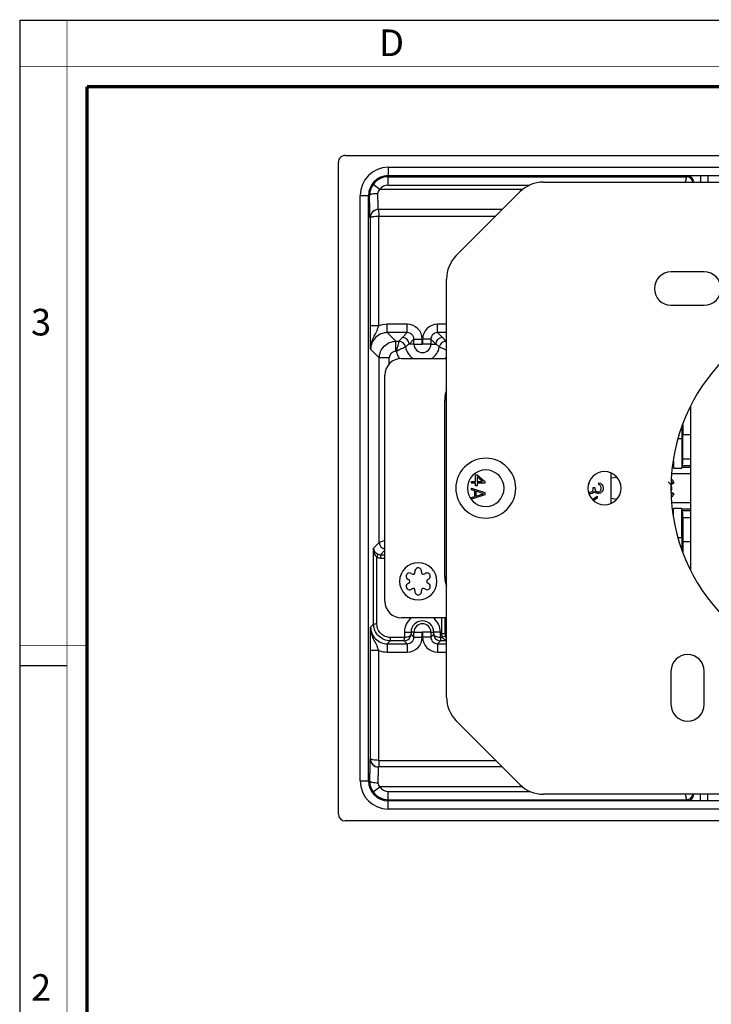
# Paper-space layout '3B1_C_050_1' of a CAD drawing. Units: millimetres. Extents: x 0 to 420, y 0 to 297.
# Drawn here: x 0 to 104, y 149 to 297 of the extents above; entities that cross this region are included whole.
import ezdxf

# ---------------------------------------------------------------- set-up
doc = ezdxf.new("R2010")
doc.units = ezdxf.units.MM
doc.header["$LTSCALE"] = 23.1
doc.layers.get('0').update_dxf_attribs({"linetype": 'CONTINUOUS'})
for name, color, linetype in [('02___PRT_ALL_AXES', 7, 'CONTINUOUS'), ('6_ALL_SURFS', 7, 'CONTINUOUS'), ('7_ALL_FEATURES', 7, 'CONTINUOUS')]:
    doc.layers.add(name, color=color, linetype=linetype)
doc.styles.add('TEXTSTYLE_2', font='txt', dxfattribs={"width": 0.9})
doc.styles.add('TEXTSTYLE_3', font='txt', dxfattribs={"width": 0.9})

psp = doc.layouts.new('3B1_C_050_1')

# ---------------------------------------------------------------- linework, layer by layer
at = {"color": 7, "linetype": 'Continuous'}
for p, q in [((0, 297), (420, 297)), ((0, 0), (0, 297)), ((0, 199.968), (7, 199.968))]:
    psp.add_line(p, q, dxfattribs=at)
for points, const_width in [([(7.054, 0), (7.054, 297)], 0.1), ([(0, 290), (420, 290)], 0.1), ([(10.054, 10.032), (10.054, 287)], 0.5), ([(10.054, 287), (410, 287)], 0.5), ([(10, 202.968), (0, 202.968)], 0.1)]:
    psp.add_lwpolyline(points, dxfattribs=dict(at, const_width=const_width))
at = {"layer": '02___PRT_ALL_AXES', "color": 7, "linetype": 'Continuous'}
for p, q in [((102.871, 259.138), (97.871, 259.138)), ((97.871, 254.138), (102.871, 254.138)), ((58.804, 213.831), (58.888, 213.77)), ((58.302, 212.31), (58.398, 212.353)), ((61.439, 212.966), (61.343, 212.923)), ((60.938, 211.444), (60.854, 211.505)), ((97.871, 199.138), (97.871, 194.138)), ((102.871, 194.138), (102.871, 199.138))]:
    psp.add_line(p, q, dxfattribs=at)
for centre, radius, start, end in [((97.871, 256.638), 2.5, 90, 270), ((102.871, 256.638), 2.5, 270, 90), ((125.371, 226.638), 27.5, 90, 270), ((87.871, 226.638), 2.5, 0, 180), ((87.871, 226.638), 2.5, 180, 360), ((59.871, 212.638), 2.8, 0, 180), ((59.871, 214.159), 0.5, 12.13941, 191.88857), ((58.554, 213.398), 0.5, 60.01316, 251.88857), ((59.088, 213.994), 0.3, 228.11143, 11.88857), ((60.654, 213.994), 0.3, 168.11143, 311.88857), ((59.871, 214.159), 0.5, 348.11143, 12.13941), ((61.188, 213.398), 0.5, 300.17786, 131.88857), ((59.871, 212.638), 2.8, 180, 360), ((58.554, 211.877), 0.5, 120.17786, 311.88857), ((58.305, 212.638), 0.3, 0, 71.88857), ((58.305, 212.638), 0.3, 288.11143, 360), ((61.188, 211.877), 0.5, 240.01316, 71.88857), ((61.436, 212.638), 0.3, 108.11143, 180), ((61.436, 212.638), 0.3, 180, 251.88857), ((59.088, 211.282), 0.3, 348.11143, 131.88857), ((59.871, 211.117), 0.5, 168.11143, 192.13941), ((59.871, 211.117), 0.5, 192.13941, 11.88857), ((60.654, 211.282), 0.3, 48.11143, 191.88857), ((100.371, 199.138), 2.5, 0, 180), ((100.371, 194.138), 2.5, 180, 360)]:
    psp.add_arc(centre, radius, start, end, dxfattribs=at)
at = {"layer": '6_ALL_SURFS', "color": 7, "linetype": 'Continuous'}
psp.add_arc((96.871, 226.638), 1.15, 342.38196, 17.61804, dxfattribs=at)
at = {"layer": '7_ALL_FEATURES', "color": 7, "linetype": 'Continuous'}
for p, q in [((47.871, 177.638), (47.871, 275.638)), ((48.871, 276.638), (216.871, 276.638)), ((78.692, 272.638), (187.05, 272.638)), ((75.156, 271.173), (65.585, 261.602)), ((72.521, 268.538), (53.883, 268.538)), ((64.121, 195.209), (64.121, 258.067)), ((57.371, 246.138), (64.121, 246.138)), ((54.871, 209.638), (54.871, 243.638)), ((63.871, 240.118), (63.871, 239.888)), ((63.871, 213.388), (63.871, 239.888)), ((63.871, 213.388), (63.871, 239.888)), ((100.871, 234.638), (100.871, 238.948)), ((99.476, 234.038), (99.476, 229.665)), ((99.658, 231.024), (99.658, 234.638)), ((100.871, 231.024), (100.871, 234.638)), ((100.871, 230.039), (100.871, 231.024)), ((98.15, 230.017), (98.141, 230.039)), ((98.242, 229.784), (98.15, 230.017)), ((98.265, 230.709), (98.265, 229.665)), ((98.265, 229.665), (99.476, 229.665)), ((99.6, 230.039), (99.499, 229.784)), ((100.871, 229.784), (100.871, 230.039)), ((100.871, 228.799), (100.871, 229.784)), ((68.466, 228.638), (68.722, 228.638)), ((68.466, 227.638), (68.466, 228.638)), ((68.722, 228.638), (69.871, 227.638)), ((69.53, 227.638), (68.722, 228.346)), ((68.722, 228.346), (68.722, 227.638)), ((88.871, 224.352), (88.871, 228.923)), ((89.733, 228.267), (88.871, 228.138)), ((100.871, 224.477), (100.871, 228.799)), ((67.871, 227.388), (67.871, 227.638)), ((67.871, 227.638), (68.466, 227.638)), ((68.466, 227.388), (67.871, 227.388)), ((67.871, 226.388), (67.871, 226.638)), ((67.871, 226.638), (69.871, 225.971)), ((68.466, 226.971), (68.466, 227.388)), ((68.722, 226.971), (68.466, 226.971)), ((68.722, 227.638), (69.53, 227.638)), ((68.722, 227.388), (68.722, 226.971)), ((69.871, 227.388), (68.722, 227.388)), ((69.871, 227.638), (69.871, 227.388)), ((85.526, 227.238), (85.453, 227.209)), ((85.526, 227.461), (85.526, 227.238)), ((86.122, 226.258), (86.181, 226.538)), ((86.181, 226.724), (86.42, 226.724)), ((86.181, 226.538), (86.181, 226.724)), ((86.42, 226.724), (86.42, 226.538)), ((86.42, 226.538), (86.539, 226.258)), ((87.015, 227.424), (87.254, 227.378)), ((87.015, 227.191), (87.015, 227.424)), ((87.194, 227.098), (87.015, 227.191)), ((87.313, 226.958), (87.194, 227.098)), ((87.254, 227.378), (87.492, 227.191)), ((87.373, 226.724), (87.313, 226.958)), ((87.313, 226.304), (87.373, 226.538)), ((87.373, 226.538), (87.373, 226.724)), ((87.492, 227.191), (87.611, 227.004)), ((87.611, 227.004), (87.671, 226.678)), ((87.671, 226.584), (87.611, 226.258)), ((87.671, 226.678), (87.671, 226.584)), ((97.867, 227.213), (97.965, 227.269)), ((97.965, 227.269), (98.343, 227.488)), ((68.381, 226.221), (67.871, 226.388)), ((69.871, 225.638), (67.871, 224.971)), ((67.871, 225.221), (68.381, 225.388)), ((67.871, 224.971), (67.871, 225.221)), ((68.381, 225.388), (68.381, 226.221)), ((69.701, 225.804), (68.552, 226.179)), ((68.552, 226.179), (68.552, 225.429)), ((68.552, 225.429), (69.701, 225.804)), ((69.871, 225.971), (69.871, 225.638)), ((85.455, 226.052), (85.526, 226.024)), ((85.526, 226.024), (85.764, 226.024)), ((85.764, 225.791), (85.537, 225.791)), ((85.764, 226.024), (86.003, 226.118)), ((86.003, 225.838), (85.764, 225.791)), ((86.003, 226.118), (86.122, 226.258)), ((86.181, 225.931), (86.003, 225.838)), ((86.072, 224.935), (86.777, 225.418)), ((86.301, 226.164), (86.181, 225.931)), ((86.777, 225.138), (86.218, 224.767)), ((86.479, 225.978), (86.301, 226.164)), ((86.658, 225.884), (86.479, 225.978)), ((86.539, 226.258), (86.658, 226.164)), ((86.658, 226.164), (86.896, 226.071)), ((86.896, 225.838), (86.658, 225.884)), ((86.777, 225.418), (86.777, 225.138)), ((86.896, 226.071), (87.015, 226.071)), ((87.015, 225.838), (86.896, 225.838)), ((87.015, 226.071), (87.194, 226.164)), ((87.254, 225.884), (87.015, 225.838)), ((87.194, 226.164), (87.313, 226.304)), ((87.492, 226.071), (87.254, 225.884)), ((87.611, 226.258), (87.492, 226.071)), ((88.871, 225.138), (89.733, 225.008)), ((97.965, 226.006), (97.867, 226.063)), ((98.343, 225.788), (97.965, 226.006)), ((98.15, 223.258), (98.242, 223.492)), ((99.476, 223.611), (98.265, 223.611)), ((98.265, 222.566), (98.265, 223.611)), ((99.476, 219.238), (99.476, 223.611)), ((99.499, 223.492), (99.6, 223.237)), ((100.871, 223.492), (100.871, 224.477)), ((100.871, 223.237), (100.871, 223.492)), ((98.141, 223.237), (98.15, 223.258)), ((99.658, 222.252), (99.658, 218.638)), ((100.871, 222.252), (100.871, 223.237)), ((100.871, 218.638), (100.871, 222.252)), ((100.871, 214.328), (100.871, 218.638)), ((63.871, 213.388), (63.871, 213.158)), ((64.121, 207.138), (57.371, 207.138)), ((65.585, 191.673), (75.156, 182.102)), ((72.521, 184.738), (53.883, 184.738)), ((187.05, 180.638), (78.692, 180.638)), ((216.871, 176.638), (48.871, 176.638))]:
    psp.add_line(p, q, dxfattribs=at)
at = {"layer": '7_ALL_FEATURES', "color": 9, "linetype": 'Continuous'}
for p, q in [((55.371, 274.866), (211.871, 274.866)), ((55.371, 274.866), (55.371, 273.616)), ((55.371, 273.616), (100.31, 273.616)), ((55.371, 273.45), (55.371, 273.616)), ((55.371, 273.45), (100.183, 273.45)), ((55.371, 272.2), (55.371, 273.45)), ((100.183, 273.45), (100.167, 273.371)), ((100.31, 273.577), (100.183, 273.45)), ((100.31, 273.616), (102.31, 273.616)), ((102.31, 273.616), (103.432, 273.616)), ((102.31, 273.611), (102.31, 272.638)), ((103.432, 273.616), (105.431, 273.616)), ((103.432, 273.611), (103.432, 272.638)), ((54.094, 271.538), (53.072, 272.258)), ((75.6, 271.538), (54.094, 271.538)), ((55.371, 272.2), (76.671, 272.2)), ((51.142, 182.638), (51.142, 270.638)), ((51.142, 270.638), (52.392, 270.638)), ((52.392, 182.638), (52.392, 270.638)), ((52.56, 270.638), (52.392, 270.638)), ((53.905, 268.538), (53.922, 267.538)), ((52.672, 267.288), (52.633, 267.288)), ((52.672, 251.036), (52.672, 267.288)), ((53.922, 251.036), (53.922, 267.538)), ((53.922, 267.538), (71.521, 267.538)), ((53.922, 251.036), (52.672, 251.036)), ((58.224, 251.266), (55.215, 251.266)), ((55.215, 250.016), (55.215, 251.266)), ((58.224, 250.016), (58.224, 251.266)), ((64.121, 251.266), (62.767, 251.266)), ((62.767, 250.016), (62.767, 251.266)), ((55.215, 250.016), (56.52, 248.711)), ((58.224, 250.016), (55.215, 250.016)), ((56.52, 248.711), (56.966, 248.711)), ((56.52, 247.211), (56.52, 248.711)), ((58.224, 250.016), (57.496, 249.288)), ((59.224, 249.017), (58.496, 248.288)), ((59.224, 248.288), (59.224, 249.017)), ((59.224, 249.017), (60.474, 249.017)), ((60.474, 248.288), (60.474, 249.017)), ((60.517, 249.017), (60.517, 248.288)), ((61.767, 249.017), (60.517, 249.017)), ((61.767, 249.017), (61.767, 248.287)), ((62.496, 248.288), (61.767, 249.017)), ((63.496, 249.288), (62.767, 250.016)), ((64.121, 250.016), (62.767, 250.016)), ((64.026, 248.711), (64.121, 248.711)), ((52.715, 247.517), (54.021, 246.211)), ((56.52, 247.211), (56.565, 247.211)), ((59.224, 248.288), (58.496, 248.288)), ((59.224, 248.288), (60.474, 248.288)), ((61.767, 248.288), (60.517, 248.288)), ((61.767, 248.287), (62.496, 248.288)), ((54.021, 218.485), (54.021, 246.211)), ((55.52, 246.211), (54.021, 246.211)), ((55.52, 245.298), (55.52, 246.211)), ((64.121, 239.888), (63.871, 239.888)), ((99.476, 234.038), (98.935, 234.038)), ((100.871, 234.638), (99.658, 234.638)), ((100.871, 231.024), (99.658, 231.024)), ((98.111, 229.784), (98.242, 229.784)), ((99.499, 229.784), (100.871, 229.784)), ((99.6, 230.039), (100.871, 230.039)), ((100.871, 228.799), (97.965, 228.799)), ((97.965, 224.477), (100.871, 224.477)), ((98.242, 223.492), (98.111, 223.492)), ((100.871, 223.492), (99.499, 223.492)), ((100.871, 223.237), (99.6, 223.237)), ((99.658, 222.252), (100.871, 222.252)), ((98.935, 219.238), (99.476, 219.238)), ((53.165, 217.629), (54.021, 218.485)), ((53.165, 206.209), (53.165, 217.629)), ((54.869, 218.767), (54.021, 218.485)), ((99.658, 218.638), (100.871, 218.638)), ((53.665, 216.238), (53.837, 216.708)), ((53.665, 206.209), (53.665, 216.238)), ((54.871, 217.335), (54.182, 216.646)), ((54.182, 216.646), (54.871, 216.646)), ((54.182, 216.646), (54.182, 216.146)), ((54.182, 216.146), (54.871, 216.146)), ((63.871, 213.388), (64.121, 213.388)), ((53.165, 206.209), (52.715, 205.759)), ((53.665, 206.209), (53.165, 206.209)), ((63.379, 207.138), (63.379, 204.726)), ((63.879, 207.138), (63.879, 204.726)), ((57.783, 204.209), (55.665, 204.209)), ((55.665, 204.209), (55.665, 203.709)), ((57.783, 204.988), (58.783, 204.988)), ((57.783, 204.988), (57.783, 204.209)), ((58.783, 204.988), (58.783, 204.701)), ((59.224, 204.988), (58.783, 204.988)), ((59.224, 204.259), (58.783, 204.701)), ((59.224, 204.259), (59.224, 204.988)), ((59.224, 204.988), (60.474, 204.988)), ((59.224, 204.259), (60.474, 204.259)), ((60.474, 204.259), (60.474, 204.988)), ((60.517, 204.988), (60.517, 204.259)), ((61.767, 204.988), (60.517, 204.988)), ((61.767, 204.259), (60.517, 204.259)), ((61.767, 204.988), (61.767, 204.259)), ((61.767, 204.988), (62.209, 204.988)), ((61.767, 204.259), (62.209, 204.701)), ((62.209, 204.701), (62.209, 204.988)), ((63.208, 204.988), (62.209, 204.988)), ((63.208, 204.209), (63.208, 204.988)), ((63.471, 204.209), (63.208, 204.209)), ((63.879, 204.726), (63.379, 204.726)), ((63.94, 204.382), (63.471, 204.209)), ((63.879, 204.726), (64.121, 204.967)), ((55.665, 203.709), (55.215, 203.259)), ((55.215, 203.259), (58.225, 203.259)), ((55.215, 203.259), (55.215, 202.009)), ((57.774, 203.709), (55.665, 203.709)), ((58.225, 203.259), (57.774, 203.709)), ((58.224, 203.259), (58.224, 202.009)), ((62.767, 203.259), (63.217, 203.709)), ((62.767, 203.259), (64.121, 203.259)), ((62.767, 203.259), (62.767, 202.009)), ((64.121, 203.709), (63.217, 203.709)), ((52.672, 185.988), (52.672, 202.239)), ((53.922, 202.239), (52.672, 202.239)), ((53.922, 185.738), (53.922, 202.239)), ((55.215, 202.009), (58.224, 202.009)), ((62.767, 202.009), (64.121, 202.009)), ((52.672, 185.988), (52.633, 185.988)), ((53.922, 185.738), (71.521, 185.738)), ((51.142, 182.638), (52.392, 182.638)), ((52.56, 182.638), (52.392, 182.638)), ((53.072, 181.018), (54.094, 181.738)), ((75.6, 181.738), (54.094, 181.738)), ((55.371, 181.076), (76.671, 181.076)), ((55.371, 179.826), (55.371, 181.076)), ((102.31, 179.664), (102.31, 180.638)), ((103.432, 179.664), (103.432, 180.638)), ((55.371, 179.659), (55.371, 179.826)), ((55.371, 179.826), (100.183, 179.826)), ((100.31, 179.659), (55.371, 179.659)), ((55.371, 178.409), (55.371, 179.659)), ((100.183, 179.826), (100.31, 179.699)), ((102.31, 179.659), (100.31, 179.659)), ((103.432, 179.659), (102.31, 179.659)), ((105.431, 179.659), (103.432, 179.659)), ((211.871, 178.409), (55.371, 178.409))]:
    psp.add_line(p, q, dxfattribs=at)
for centre, radius, start, end in [((55.371, 270.638), 4.228, 90, 180), ((55.371, 270.638), 2.979, 90, 180), ((55.371, 270.638), 2.812, 90, 144.82172), ((100.31, 272.577), 1, 3.52985, 89.98114), ((100.183, 272.45), 1, 11.04608, 67.49241), ((55.362, 270.644), 2.802, 144.81394, 180.11984), ((55.371, 270.638), 1.562, 90, 144.82396), ((53.883, 267.288), 1.25, 90.00467, 180.00467), ((55.22, 247.487), 3.78, 90.08069, 110.08635), ((58.224, 249.016), 2.25, 0.0022, 89.99779), ((62.767, 249.017), 2.25, 90.00017, 179.99973), ((55.214, 247.517), 2.499, 89.98317, 180.00846), ((56.965, 247.711), 1, 9.29717, 89.98221), ((57.495, 248.287), 1, 0.02094, 89.97906), ((58.225, 249.017), 0.999, 359.97912, 90.02874), ((62.767, 249.017), 0.999, 89.97246, 180.02255), ((63.496, 248.287), 1, 90.02094, 179.97906), ((64.026, 247.711), 1, 90.01661, 170.70152), ((56.52, 246.211), 1, 90.00362, 179.99622), ((60.534, 248.3), 4.116, 195.34211, 209.16287), ((60.496, 248.288), 2.577, 189.28184, 237.03247), ((60.496, 248.288), 1.271, 180, 359.9749), ((60.496, 248.288), 0.0216, 180.03855, 359.96145), ((60.496, 248.288), 2.577, 302.87331, 350.71866), ((60.455, 248.261), 4.028, 209.22389, 212.64621), ((60.502, 248.284), 4.069, 327.99126, 333.17973), ((56.007, 217.647), 2.842, 180.35947, 188.7078), ((55.021, 218.485), 1, 180.01715, 261.21153), ((55.706, 217.602), 2.538, 188.7236, 193.18984), ((54.184, 217.658), 1.511, 249.91271, 269.92381), ((55.214, 205.758), 2.499, 179.99305, 270.01572), ((60.496, 204.988), 2.713, 127.01402, 179.99543), ((60.496, 204.988), 1.713, 0, 180), ((60.496, 204.988), 1.271, 0, 180), ((60.496, 204.988), 2.713, 0.00005, 52.98036), ((58.224, 204.259), 2.25, 270.0022, 359.9978), ((58.225, 204.259), 0.999, 269.97909, 0.02874), ((60.496, 204.988), 0.0216, 359.95755, 180.04245), ((62.767, 204.259), 2.25, 180.00033, 269.99976), ((62.766, 204.259), 0.999, 179.97774, 270.03005), ((55.22, 205.79), 3.78, 249.9141, 269.91702), ((53.883, 185.988), 1.25, 179.99533, 269.99533), ((55.371, 182.638), 4.228, 180, 270), ((55.371, 182.638), 2.979, 180, 270), ((55.362, 182.632), 2.801, 179.88327, 215.18684), ((55.371, 182.638), 2.812, 215.17828, 270), ((55.371, 182.638), 1.562, 215.17828, 270), ((100.31, 180.699), 1, 270.01886, 356.47015), ((100.183, 180.826), 1, 292.5074, 348.95394)]:
    psp.add_arc(centre, radius, start, end, dxfattribs=at)
at = {"layer": '7_ALL_FEATURES', "color": 7, "linetype": 'Continuous'}
for centre, radius, start, end in [((78.692, 267.638), 5, 90, 135), ((69.121, 258.067), 5, 135, 180), ((57.371, 243.638), 2.5, 90, 180), ((66.871, 240.118), 3, 156.88483, 167.42857), ((66.871, 240.118), 3, 156.88483, 167.42857), ((66.871, 240.118), 3, 167.42857, 180), ((66.871, 240.118), 3, 167.42857, 180), ((182.15, 234.641), 82.492, 178.91818, 180.00252), ((70.021, 226.638), 4.5, 0, 180), ((70.021, 226.638), 2.75, 0, 180), ((96.871, 226.638), 1.7, 30, 49.70409), ((70.021, 226.638), 4.5, 180, 360), ((70.021, 226.638), 2.75, 180, 360), ((96.893, 226.648), 1.066, 27.01939, 29.77628), ((96.89, 226.608), 1.417, 31.51392, 40.41589), ((96.896, 226.598), 1.407, 32.00382, 40.28122), ((96.871, 226.591), 1.139, 349.04696, 15.39747), ((96.861, 226.632), 1.461, 30.22448, 40.43758), ((96.872, 226.639), 1.448, 29.99145, 30.21156), ((96.871, 226.638), 1.7, 310.29601, 330), ((96.846, 226.654), 1.479, 319.60957, 329.90285), ((180.594, 218.62), 80.936, 179.98705, 181.09224), ((54.167, 217.662), 1.005, 205.63608, 211.17605), ((54.199, 217.693), 1.05, 245.4351, 249.839), ((66.871, 213.158), 3, 180, 203.11517), ((57.371, 209.638), 2.5, 180, 270), ((64.924, 204.742), 1.047, 200.16243, 205.29805), ((64.919, 204.74), 1.042, 205.28441, 219.97315), ((69.121, 195.209), 5, 180, 225), ((53.927, 185.993), 1.255, 180.25482, 267.96739), ((78.692, 185.638), 5, 225, 270)]:
    psp.add_arc(centre, radius, start, end, dxfattribs=at)
for centre, major_axis, ratio, start_param, end_param in [((48.871, 275.638), (1, 0), 0.999914, 1.5707963, 3.1415927), ((99.931, 234.038), (0, 6.5), 0.069927, 1.3173257, 1.5707963), ((99.588, 231.024), (0, 1), 0.069927, -2.9670597, -1.5707963), ((98.23, 228.799), (0, 1), 0.069927, -0.5235988, -0.1745329), ((99.511, 228.799), (0, 1), 0.069927, 0.1745329, 0.5235988), ((98.23, 224.477), (0, 1), 0.069927, -2.9670597, -2.6179939), ((99.511, 224.477), (0, 1), 0.069927, -3.6651914, -3.3161256), ((99.588, 222.252), (0, 1), 0.069927, -1.5707963, -0.1745329), ((99.931, 219.238), (0, 6.5), 0.069927, 1.5707963, 1.8242668), ((48.871, 177.638), (-1, 0), 0.999914, 0, 1.5707963)]:
    psp.add_ellipse(centre, major_axis=major_axis, ratio=ratio, start_param=start_param, end_param=end_param, dxfattribs=at)
at = {"layer": '7_ALL_FEATURES', "color": 9, "linetype": 'Continuous'}
for points, knots in [([(100.167, 273.371), (100.159, 273.331), (100.11, 273.087), (100.062, 272.844), (100.021, 272.64)], [0, 0, 0, 0, 0.1640751, 1, 1, 1, 1]), ([(53.81, 270.903), (53.652, 270.902), (53.359, 270.889), (53.014, 270.845), (52.789, 270.79), (52.672, 270.746), (52.593, 270.701), (52.562, 270.657), (52.561, 270.638)], [0, 0, 0, 0, 0.360873, 0.6707717, 0.7929768, 0.8884349, 0.9558162, 1, 1, 1, 1]), ([(53.81, 270.903), (53.81, 271.02), (53.866, 271.259), (54.01, 271.454), (54.094, 271.538)], [0, 0, 0, 0, 0.4966792, 1, 1, 1, 1]), ([(53.866, 268.614), (53.855, 268.715), (53.843, 268.987), (53.827, 269.485), (53.816, 270.147), (53.812, 270.638), (53.81, 270.903)], [0, 0, 0, 0, 0.1328943, 0.3566284, 0.6534859, 1, 1, 1, 1]), ([(52.633, 267.288), (52.631, 267.288), (52.629, 267.295), (52.626, 267.305), (52.623, 267.325), (52.619, 267.365), (52.613, 267.435), (52.608, 267.54), (52.602, 267.674), (52.596, 267.835), (52.591, 268.024), (52.584, 268.324), (52.576, 268.754), (52.569, 269.328), (52.564, 269.964), (52.561, 270.408), (52.56, 270.638)], [0, 0, 0, 0, 0.001479, 0.0050272, 0.0107932, 0.0187946, 0.0414938, 0.0730065, 0.1130892, 0.1614773, 0.2178188, 0.2817065, 0.4302818, 0.6028858, 0.7947012, 1, 1, 1, 1]), ([(53.883, 268.538), (53.881, 268.538), (53.877, 268.546), (53.874, 268.559), (53.87, 268.584), (53.867, 268.603), (53.866, 268.614)], [0, 0, 0, 0, 0.0805776, 0.2696465, 0.5758123, 1, 1, 1, 1]), ([(52.672, 267.288), (52.674, 267.306), (52.705, 267.348), (52.782, 267.389), (52.898, 267.43), (53.122, 267.482), (53.468, 267.525), (53.763, 267.537), (53.922, 267.538)], [0, 0, 0, 0, 0.0420629, 0.1077889, 0.2018743, 0.3234419, 0.6345844, 1, 1, 1, 1]), ([(52.715, 247.517), (52.704, 248.004), (52.678, 249.177), (52.672, 250.351), (52.672, 251.036)], [0, 0, 0, 0, 0.4155293, 1, 1, 1, 1]), ([(52.715, 247.517), (52.713, 247.827), (52.798, 248.449), (53.149, 249.312), (53.521, 249.993), (53.774, 250.572), (53.876, 250.879), (53.922, 251.036)], [0, 0, 0, 0, 0.2481628, 0.4948591, 0.7418733, 0.8689519, 1, 1, 1, 1]), ([(54.021, 246.211), (54.021, 246.536), (54.151, 247.194), (54.707, 248.024), (55.538, 248.581), (56.195, 248.711), (56.52, 248.711)], [0, 0, 0, 0, 0.2500273, 0.5000006, 0.7499723, 1, 1, 1, 1]), ([(56.966, 248.711), (56.961, 248.7), (56.953, 248.657), (56.925, 248.569), (56.886, 248.427), (56.835, 248.241), (56.775, 248.018), (56.681, 247.671), (56.614, 247.397), (56.564, 247.211)], [0, 0, 0, 0, 0.022897, 0.083745, 0.1794443, 0.305545, 0.4566472, 0.6269414, 1, 1, 1, 1]), ([(57.496, 249.288), (57.448, 249.24), (57.266, 249.053), (57.091, 248.859), (56.966, 248.711)], [0, 0, 0, 0, 0.2573322, 1, 1, 1, 1]), ([(64.026, 248.711), (63.985, 248.759), (63.814, 248.957), (63.635, 249.148), (63.496, 249.288)], [0, 0, 0, 0, 0.2433931, 1, 1, 1, 1]), ([(64.119, 248.377), (64.106, 248.424), (64.075, 248.535), (64.045, 248.646), (64.026, 248.711)], [0, 0, 0, 0, 0.4158388, 1, 1, 1, 1]), ([(56.564, 247.211), (56.729, 247.309), (57.104, 247.504), (57.569, 247.722), (57.867, 247.839), (57.952, 247.872)], [0, 0, 0, 0, 0.3748809, 0.8226165, 1, 1, 1, 1]), ([(58.496, 248.288), (58.448, 248.256), (58.26, 248.126), (58.082, 247.983), (57.952, 247.872)], [0, 0, 0, 0, 0.2524256, 1, 1, 1, 1]), ([(63.039, 247.872), (62.996, 247.909), (62.822, 248.056), (62.639, 248.193), (62.496, 248.288)], [0, 0, 0, 0, 0.2478323, 1, 1, 1, 1]), ([(63.04, 247.872), (63.048, 247.868), (63.077, 247.859), (63.139, 247.834), (63.237, 247.794), (63.431, 247.713), (63.731, 247.579), (63.982, 247.452), (64.119, 247.381)], [0, 0, 0, 0, 0.0215494, 0.078314, 0.1686943, 0.2899389, 0.6094216, 1, 1, 1, 1]), ([(53.262, 217.228), (53.246, 217.26), (53.193, 217.387), (53.167, 217.526), (53.165, 217.628)], [0, 0, 0, 0, 0.2598614, 1, 1, 1, 1]), ([(53.308, 216.777), (53.344, 216.676), (53.435, 216.478), (53.576, 216.304), (53.665, 216.238)], [0, 0, 0, 0, 0.4930009, 1, 1, 1, 1]), ([(52.672, 202.239), (52.672, 202.925), (52.678, 204.098), (52.704, 205.271), (52.715, 205.759)], [0, 0, 0, 0, 0.5844777, 1, 1, 1, 1]), ([(53.922, 202.239), (53.876, 202.397), (53.774, 202.703), (53.521, 203.282), (53.149, 203.963), (52.798, 204.827), (52.713, 205.449), (52.715, 205.759)], [0, 0, 0, 0, 0.1310522, 0.2581306, 0.5051461, 0.7518425, 1, 1, 1, 1]), ([(55.665, 203.709), (55.34, 203.709), (54.682, 203.839), (53.852, 204.396), (53.295, 205.226), (53.165, 205.884), (53.165, 206.209)], [0, 0, 0, 0, 0.2500313, 0.4999994, 0.7499693, 1, 1, 1, 1]), ([(55.665, 204.209), (55.405, 204.209), (54.879, 204.313), (54.214, 204.758), (53.769, 205.423), (53.665, 205.949), (53.665, 206.209)], [0, 0, 0, 0, 0.2500282, 0.5000002, 0.7499771, 1, 1, 1, 1]), ([(57.774, 203.709), (57.911, 203.709), (58.184, 203.766), (58.517, 203.997), (58.731, 204.325), (58.782, 204.577), (58.783, 204.701)], [0, 0, 0, 0, 0.2635405, 0.5185574, 0.7627923, 1, 1, 1, 1]), ([(57.774, 203.709), (57.776, 203.712), (57.774, 203.727), (57.777, 203.755), (57.777, 203.802), (57.779, 203.863), (57.78, 203.938), (57.782, 204.054), (57.784, 204.146), (57.783, 204.209)], [0, 0, 0, 0, 0.0222567, 0.0811207, 0.1746536, 0.2990452, 0.449779, 0.6213311, 1, 1, 1, 1]), ([(58.783, 204.701), (58.781, 204.636), (58.731, 204.534), (58.619, 204.433), (58.447, 204.327), (58.164, 204.236), (57.916, 204.21), (57.783, 204.209)], [0, 0, 0, 0, 0.1613462, 0.2617931, 0.3793259, 0.6653844, 1, 1, 1, 1]), ([(63.208, 204.209), (63.075, 204.21), (62.828, 204.236), (62.545, 204.327), (62.373, 204.433), (62.261, 204.534), (62.211, 204.636), (62.209, 204.701)], [0, 0, 0, 0, 0.3343429, 0.6204246, 0.738029, 0.8385389, 1, 1, 1, 1]), ([(63.208, 204.209), (63.21, 204.146), (63.21, 204.054), (63.211, 203.938), (63.213, 203.863), (63.214, 203.802), (63.215, 203.76), (63.215, 203.734), (63.217, 203.721), (63.214, 203.712), (63.217, 203.709)], [0, 0, 0, 0, 0.378641, 0.5501756, 0.7009106, 0.8253037, 0.9188334, 0.9527494, 0.9776968, 1, 1, 1, 1]), ([(63.471, 204.209), (63.501, 204.169), (63.637, 204.025), (63.814, 203.93), (63.95, 203.875)], [0, 0, 0, 0, 0.2564155, 1, 1, 1, 1]), ([(52.633, 185.988), (52.631, 185.988), (52.628, 185.981), (52.626, 185.971), (52.623, 185.951), (52.619, 185.911), (52.613, 185.841), (52.608, 185.736), (52.602, 185.602), (52.596, 185.44), (52.591, 185.252), (52.584, 184.951), (52.576, 184.521), (52.569, 183.948), (52.564, 183.311), (52.561, 182.867), (52.56, 182.638)], [0, 0, 0, 0, 0.0014749, 0.0050219, 0.0107901, 0.0187956, 0.0415027, 0.0730181, 0.1131005, 0.1614877, 0.2178288, 0.2817157, 0.4302878, 0.6028912, 0.7947061, 1, 1, 1, 1]), ([(53.922, 185.738), (53.763, 185.738), (53.468, 185.75), (53.122, 185.793), (52.898, 185.845), (52.782, 185.886), (52.705, 185.928), (52.674, 185.969), (52.672, 185.988)], [0, 0, 0, 0, 0.365133, 0.6762515, 0.7978693, 0.8920337, 0.9577376, 1, 1, 1, 1]), ([(53.922, 185.738), (53.922, 185.673), (53.922, 185.545), (53.922, 185.36), (53.923, 185.189), (53.924, 185.04), (53.925, 184.931), (53.926, 184.859), (53.926, 184.817), (53.927, 184.785), (53.925, 184.759), (53.928, 184.748), (53.925, 184.738), (53.926, 184.738)], [0, 0, 0, 0, 0.1946832, 0.3826763, 0.5556287, 0.7070971, 0.8313822, 0.8818732, 0.9238739, 0.9569036, 0.9807214, 0.9951453, 1, 1, 1, 1]), ([(53.866, 184.662), (53.855, 184.561), (53.843, 184.288), (53.827, 183.79), (53.816, 183.128), (53.812, 182.638), (53.81, 182.373)], [0, 0, 0, 0, 0.1329588, 0.3567091, 0.6535404, 1, 1, 1, 1]), ([(53.883, 184.738), (53.881, 184.738), (53.877, 184.729), (53.874, 184.716), (53.869, 184.691), (53.867, 184.673), (53.866, 184.662)], [0, 0, 0, 0, 0.0804977, 0.2696104, 0.5758365, 1, 1, 1, 1]), ([(52.561, 182.638), (52.562, 182.619), (52.593, 182.575), (52.672, 182.53), (52.789, 182.486), (53.014, 182.431), (53.359, 182.386), (53.652, 182.374), (53.81, 182.373)], [0, 0, 0, 0, 0.0441809, 0.1115618, 0.2070205, 0.3292265, 0.6391268, 1, 1, 1, 1]), ([(53.81, 182.373), (53.81, 182.256), (53.866, 182.016), (54.01, 181.822), (54.094, 181.738)], [0, 0, 0, 0, 0.4966679, 1, 1, 1, 1]), ([(100.021, 180.636), (100.043, 180.528), (100.096, 180.258), (100.15, 179.988), (100.183, 179.826)], [0, 0, 0, 0, 0.398132, 1, 1, 1, 1])]:
    psp.add_open_spline(points, degree=3, knots=knots, dxfattribs=at)
for points in [[(100.565, 273.374), (100.445, 273.423), (100.313, 273.45), (100.183, 273.45)], [(53.235, 217.023), (53.255, 216.94), (53.279, 216.857), (53.308, 216.777)], [(53.837, 216.708), (53.947, 216.667), (54.065, 216.646), (54.182, 216.646)], [(63.379, 204.726), (63.379, 204.551), (63.411, 204.374), (63.471, 204.209)], [(63.879, 204.726), (63.879, 204.609), (63.9, 204.491), (63.941, 204.381)], [(63.95, 203.875), (64.006, 203.853), (64.063, 203.833), (64.121, 203.816)], [(100.183, 179.826), (100.313, 179.826), (100.445, 179.852), (100.565, 179.902)]]:
    psp.add_open_spline(points, degree=3, dxfattribs=at)
at = {"layer": '7_ALL_FEATURES', "color": 7, "linetype": 'Continuous'}
for points, knots in [([(53.743, 268.524), (53.595, 268.503), (53.307, 268.405), (52.956, 268.118), (52.726, 267.73), (52.673, 267.434), (52.672, 267.288)], [0, 0, 0, 0, 0.2520637, 0.5028568, 0.7520276, 1, 1, 1, 1]), ([(97.818, 227.177), (97.771, 227.26), (97.654, 227.412), (97.503, 227.53), (97.422, 227.578)], [0, 0, 0, 0, 0.5001165, 1, 1, 1, 1]), ([(97.873, 226.21), (97.935, 226.355), (97.995, 226.676), (97.914, 226.992), (97.842, 227.132)], [0, 0, 0, 0, 0.4999909, 1, 1, 1, 1]), ([(53.763, 216.738), (53.661, 216.785), (53.487, 216.901), (53.356, 217.062), (53.308, 217.142)], [0, 0, 0, 0, 0.5437647, 1, 1, 1, 1]), ([(62.209, 204.701), (62.21, 204.577), (62.26, 204.325), (62.474, 203.997), (62.808, 203.766), (63.08, 203.709), (63.217, 203.709)], [0, 0, 0, 0, 0.2373532, 0.4816976, 0.736691, 1, 1, 1, 1])]:
    psp.add_open_spline(points, degree=3, knots=knots, dxfattribs=at)
psp.add_open_spline([(53.926, 268.538), (53.865, 268.537), (53.803, 268.533), (53.743, 268.524)], degree=3, dxfattribs=at)

# ---------------------------------------------------------------- texts
at = {"color": 2, "linetype": 'Continuous', "char_height": 4, "attachment_point": 1, "line_spacing_factor": 0.9}
for s, insert, width, style in [('D', (53.988, 295.579), 3.6, 'TEXTSTYLE_3'), ('3', (1.647, 253.595), 4.28571, 'TEXTSTYLE_2'), ('2', (1.647, 153.595), 4.71429, 'TEXTSTYLE_2')]:
    psp.add_mtext(s, dxfattribs=dict(at, insert=insert, width=width, style=style))

doc.saveas('drawing.dxf')
